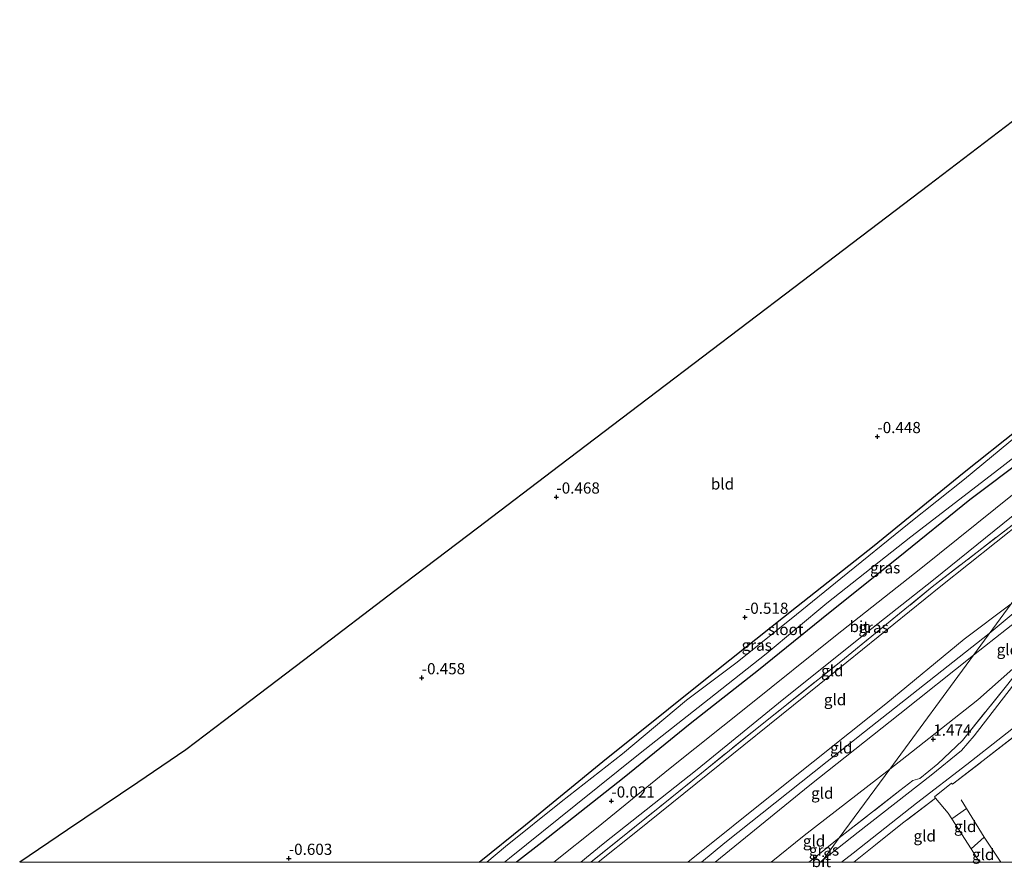
# Model space of a CAD drawing. Units: metres. Extents: x 69993 to 80000, y 424999 to 431252.
# Drawn here: x 72486 to 72707, y 424999 to 425188 of the extents above; entities that cross this region are included whole.
import ezdxf
from ezdxf.enums import TextEntityAlignment as Align

# ---------------------------------------------------------------- set-up
doc = ezdxf.new("R2010")
doc.units = ezdxf.units.M
doc.linetypes.add('IE-TERREINAFSCHEIDING', pattern=[10, 8, -2])
doc.layers.get('0').update_dxf_attribs({"lineweight": 25})
for name, color, linetype in [('B-ME-GW-HOOGTEPUNT-S-B1', 10, 'Continuous'), ('B-ME-GW-INSTEEKWATERGANG-L-B1', 10, 'Continuous'), ('B-ME-KG-KADASTRAAL-OPNAMEDTMGRENS-L-B1', 10, 'Continuous')]:
    doc.layers.add(name, color=color, linetype=linetype)
for name, color, linetype, lineweight in [('B-ME-GW-KRUINLIJN-L-B1', 93, 'Continuous', 18), ('B-ME-GW-TEENLIJN-L-B1', 93, 'Continuous', 18), ('B-ME-IE-GRASLAND-GV-B6', 93, 'Continuous', 18), ('B-ME-IE-GRONDWERKLIJN-GROND_INGERICHT-GV-B6', 253, 'Continuous', 18), ('B-ME-IE-HULPGEOMETRIE-L-B1', 53, 'Continuous', 18), ('B-ME-IE-TERREINAFSCHEIDING-DOORGANG-L-B1', 8, 'IE-TERREINAFSCHEIDING-KUNSTMATIG-OPEN', 18), ('B-ME-IE-TERREINAFSCHEIDING-RASTERHEKWERK-L-B1', 8, 'IE-TERREINAFSCHEIDING', 18), ('B-ME-OG-WATER-GV-B6', 153, 'Continuous', 18), ('B-ME-VH-VERH_SOORT-BITUMEN-GV-B6', 8, 'IE-TERREINAFSCHEIDING-NATUURLIJK-HOUTWAL', 18)]:
    doc.layers.add(name, color=color, linetype=linetype, lineweight=lineweight)
doc.styles.add('NLCS-ISO', font='NLCS-ISO.TTF')
doc.linetypes.add('IE-TERREINAFSCHEIDING-KUNSTMATIG-OPEN', pattern='A,7,-1.5,[67,NLCS.SHX,S=0.75,R=0,X=0,Y=0],-1.5', length=10)
doc.linetypes.add('IE-TERREINAFSCHEIDING-NATUURLIJK-HOUTWAL', pattern='A,7,-1.5,[67,NLCS.SHX,S=0.75,R=45,X=0,Y=0],-1.5,7,-1.5,[70,NLCS.SHX,S=0.75,R=0,X=0,Y=0],-1.5', length=20)

# ---------------------------------------------------------------- blocks, each defined once
blk = doc.blocks.new('hoogtepunt')
for p, q in [((-0.5, 0), (0.5, 0)), ((0, 0.5), (0, -0.5))]:
    blk.add_line(p, q)

msp = doc.modelspace()

# ---------------------------------------------------------------- linework, layer by layer
at = {"layer": 'B-ME-GW-INSTEEKWATERGANG-L-B1'}
msp.add_polyline3d([(72589.21, 425000, -0.75), (72599.5, 425008.32, -0.78), (72616.85, 425022.5, -0.92), (72638.98, 425040.3, -0.87), (72660.1, 425057.11, -0.69), (72677.47, 425070.79, -0.86), (72697.19, 425086.89, -0.83), (72709.93, 425097.02, -0.6), (72710.9, 425096.89, -0.61), (72712.7, 425095.27, -0.56), (72713.21, 425094.13, -0.57), (72712.79, 425092.51, -0.54), (72711.39, 425090.45, -0.52), (72698.87, 425081.03, -0.44), (72682.85, 425068, -0.48), (72667.28, 425055.6, -0.46), (72651.6, 425042.9, -0.47), (72636.36, 425030.94, -0.56), (72621.57, 425018.94, -0.52), (72603.16, 425004.38, -0.48), (72597.49, 425000, -0.52)], dxfattribs=at)
at = {"layer": 'B-ME-GW-KRUINLIJN-L-B1'}
for points in [[(72846.61, 425108.85, 4.48), (72830.37, 425109.59, 4.38), (72816.9, 425108.79, 4.4), (72802.38, 425106.11, 4.33), (72785.46, 425101.07, 4.42), (72770.98, 425094.39, 4.32), (72755.77, 425085.69, 4.46), (72746.46, 425081.39, 4.63), (72742.85, 425079.11, 4.68), (72738, 425077.05, 4.6), (72735.11, 425075.27, 4.76), (72728.1, 425071.23, 4.6), (72709.88, 425056.72, 4.56), (72703.19, 425051.08, 4.53)], [(72699.66, 425046.27, 4.36), (72714.39, 425057.9, 4.37), (72726.42, 425067.81, 4.42), (72729.81, 425069.96, 4.33)], [(72635.81, 425000, 4.49), (72655.7, 425015.95, 4.48), (72680.09, 425035.37, 4.5), (72697.56, 425049.85, 4.4), (72708.1, 425057.76, 4.45)], [(72703.19, 425051.08, 4.53), (72675.3, 425029.11, 4.59), (72644.06, 425004.3, 4.59), (72638.83, 425000, 4.57)], [(72699.66, 425046.27, 4.36), (72683.16, 425033.12, 4.5), (72663.07, 425017.19, 4.42), (72641.91, 425000, 4.42)]]:
    msp.add_polyline3d(points, dxfattribs=at)
at = {"layer": 'B-ME-GW-TEENLIJN-L-B1'}
for points in [[(72615.77, 425000, 0.23), (72624.21, 425006.7, 0.26), (72645.65, 425023.95, 0.17), (72667.88, 425041.88, 0.13), (72692.37, 425061.71, 0.16), (72717.11, 425081.36, 0.08), (72737.32, 425097.56, 0.18)], [(72729.81, 425069.96, 4.33), (72722.73, 425061.24, 3.42), (72712.33, 425048.1, 2.07), (72708.43, 425043.25, 1.54), (72700.61, 425036.28, 1.6), (72685.78, 425024.61, 1.64), (72680.95, 425020.8, 1.67)], [(72680.95, 425020.8, 1.67), (72661.82, 425005.91, 1.81), (72654.43, 425000, 1.75)]]:
    msp.add_polyline3d(points, dxfattribs=at)
at = {"layer": 'B-ME-IE-GRASLAND-GV-B6'}
for points in [[(72611.9, 425000, 0.28), (72616.89, 425004.05, 0.31), (72637.92, 425020.73, 0.28), (72656.11, 425035.54, 0.32), (72675.53, 425051.09, 0.41), (72690.71, 425063.1, 0.26), (72706.2, 425075.65, 0.14), (72723.13, 425089.26, 0.02), (72742.75, 425104.95, 0.07), (72739.72, 425100.82, 0.2), (72725.14, 425088.85, 0.05), (72709.24, 425076.12, 0.07), (72690.45, 425061.55, 0.18), (72669.98, 425044.84, 0.18), (72650.21, 425029.07, 0.28), (72630.27, 425012.94, 0.22), (72614.12, 425000.01, 0.3), (72614.11, 425000, 0.3), (72611.9, 425000, 0.28)], [(72589.21, 425000, -0.75), (72599.5, 425008.32, -0.78), (72616.85, 425022.5, -0.92), (72638.98, 425040.3, -0.87), (72660.1, 425057.11, -0.69), (72677.47, 425070.79, -0.86), (72697.19, 425086.89, -0.83), (72709.93, 425097.02, -0.6)], [(72709.7, 425095.65, -2.08), (72697.61, 425085.62, -2.08), (72685.27, 425075.77, -2.08), (72670.03, 425063.42, -2.08), (72660.08, 425055.39, -2.08), (72646.82, 425044.67, -2.08), (72635.49, 425036.21, -2.08), (72621.2, 425024.22, -2.08), (72607.5, 425013.45, -2.08), (72595.07, 425003.47, -2.08), (72590.87, 425000, -2.08), (72589.21, 425000, -0.75)], [(72711.39, 425090.45, -0.52), (72698.87, 425081.03, -0.44), (72682.85, 425068, -0.48), (72667.28, 425055.6, -0.46), (72651.6, 425042.9, -0.47), (72636.36, 425030.94, -0.56), (72621.57, 425018.94, -0.52), (72603.16, 425004.38, -0.48), (72597.49, 425000, -0.52), (72594.85, 425000, -2.08), (72595.97, 425000.89, -2.08), (72610.77, 425012.78, -2.08), (72625.13, 425024.33, -2.08), (72640.56, 425036.54, -2.08), (72653.32, 425046.56, -2.08), (72666.87, 425057.93, -2.08), (72685.63, 425072.71, -2.08), (72705.33, 425087.86, -2.08), (72710.99, 425092.29, -2.08)], [(72597.49, 425000, -0.52), (72603.16, 425004.38, -0.48), (72621.57, 425018.94, -0.52), (72636.36, 425030.94, -0.56), (72651.6, 425042.9, -0.47), (72667.28, 425055.6, -0.46), (72682.85, 425068, -0.48), (72698.87, 425081.03, -0.44), (72711.39, 425090.45, -0.52)], [(72708.77, 425082.44, 0), (72687.87, 425065.66, 0.14), (72668.82, 425050.61, 0.16), (72649.51, 425035.08, 0.15), (72631.52, 425020.69, 0.1), (72615.75, 425007.87, 0.1), (72605.83, 425000, 0.11), (72597.49, 425000, -0.52)], [(72708.36, 425039.32, 1.65), (72699.8, 425028.22, 1.56), (72697.01, 425024.93, 1.52), (72690.21, 425019.43, 1.49), (72673.91, 425006.7, 1.48), (72666.05, 425000.5, 1.48), (72669.64, 425005.39, 1.59), (72683.18, 425015.99, 1.58), (72686.08, 425018.24, 1.55), (72687.64, 425018.66, 1.56), (72691.69, 425021.94, 1.56), (72697.18, 425027.19, 1.56), (72707.04, 425039.42, 1.6)], [(72670.19, 425000, 1.43), (72672.74, 425002.02, 1.43), (72686.9, 425013.14, 1.47), (72698.14, 425021.81, 1.43), (72714.14, 425034.31, 1.46)], [(72711.62, 425030.35, 1.42), (72694.94, 425017.39, 1.44), (72694.72, 425017.68, 1.46), (72690.92, 425014.61, 1.46), (72691.14, 425014.32, 1.46), (72684.1, 425008.91, 1.48), (72672.88, 425000, 1.46), (72670.19, 425000, 1.43)], [(72662.87, 425000, 1.59), (72664.02, 425000.9, 1.6), (72669.64, 425005.39, 1.59), (72666.05, 425000.5, 1.48), (72665.42, 425000, 1.48), (72662.87, 425000, 1.59)]]:
    msp.add_polyline3d(points, dxfattribs=at)
at = {"layer": 'B-ME-IE-GRONDWERKLIJN-GROND_INGERICHT-GV-B6'}
for points in [[(72486.49, 425000, -0.52), (72497.2, 425007.24, -0.5), (72512.87, 425017.83, -0.45), (72523.62, 425025.1, -0.42), (72532.23, 425031.65, -0.45), (72551.75, 425046.49, -0.49), (72570.36, 425060.64, -0.45), (72588.81, 425074.67, -0.43), (72607.2, 425088.66, -0.39), (72628.86, 425105.13, -0.35), (72659.51, 425128.45, -0.37), (72689.58, 425151.32, -0.4), (72713.05, 425169.16, -0.58)], [(72614.11, 425000, 0.3), (72614.12, 425000.01, 0.3), (72630.27, 425012.94, 0.22), (72650.21, 425029.07, 0.28), (72669.98, 425044.84, 0.18), (72690.45, 425061.55, 0.18), (72709.24, 425076.12, 0.07), (72725.14, 425088.85, 0.05), (72739.72, 425100.82, 0.2), (72737.32, 425097.56, 0.18), (72717.11, 425081.36, 0.08), (72692.37, 425061.71, 0.16), (72667.88, 425041.88, 0.13), (72645.65, 425023.95, 0.17), (72624.21, 425006.7, 0.26), (72615.77, 425000, 0.23), (72614.11, 425000, 0.3)], [(72709.93, 425097.02, -0.6), (72697.19, 425086.89, -0.83), (72677.47, 425070.79, -0.86), (72660.1, 425057.11, -0.69), (72638.98, 425040.3, -0.87), (72616.85, 425022.5, -0.92), (72599.5, 425008.32, -0.78), (72589.21, 425000, -0.75), (72486.49, 425000, -0.52)], [(72615.77, 425000, 0.23), (72624.21, 425006.7, 0.26), (72645.65, 425023.95, 0.17), (72667.88, 425041.88, 0.13), (72692.37, 425061.71, 0.16), (72717.11, 425081.36, 0.08), (72737.32, 425097.56, 0.18), (72708.1, 425057.76, 4.45), (72697.56, 425049.85, 4.4), (72680.09, 425035.37, 4.5), (72655.7, 425015.95, 4.48), (72635.81, 425000, 4.49), (72615.77, 425000, 0.23)], [(72699.66, 425046.27, 4.36), (72714.39, 425057.9, 4.37), (72726.42, 425067.81, 4.42), (72729.81, 425069.96, 4.33), (72722.73, 425061.24, 3.42), (72712.33, 425048.1, 2.07), (72708.43, 425043.25, 1.54), (72700.61, 425036.28, 1.6), (72685.78, 425024.61, 1.64), (72680.95, 425020.8, 1.67), (72699.66, 425046.27, 4.36)], [(72635.81, 425000, 4.49), (72655.7, 425015.95, 4.48), (72680.09, 425035.37, 4.5), (72697.56, 425049.85, 4.4), (72708.1, 425057.76, 4.45), (72699.66, 425046.27, 4.36), (72683.16, 425033.12, 4.5), (72663.07, 425017.19, 4.42), (72641.91, 425000, 4.42), (72635.81, 425000, 4.49)], [(72714.39, 425057.9, 4.37), (72699.66, 425046.27, 4.36), (72708.1, 425057.76, 4.45)], [(72641.91, 425000, 4.42), (72663.07, 425017.19, 4.42), (72683.16, 425033.12, 4.5), (72699.66, 425046.27, 4.36), (72680.95, 425020.8, 1.67), (72661.82, 425005.91, 1.81), (72654.43, 425000, 1.75), (72641.91, 425000, 4.42)], [(72707.04, 425039.42, 1.6), (72697.18, 425027.19, 1.56), (72691.69, 425021.94, 1.56), (72687.64, 425018.66, 1.56), (72686.08, 425018.24, 1.55), (72683.18, 425015.99, 1.58), (72669.64, 425005.39, 1.59), (72680.95, 425020.8, 1.67), (72685.78, 425024.61, 1.64), (72700.61, 425036.28, 1.6), (72708.43, 425043.25, 1.54)], [(72705.78, 425000, 1.17), (72702.07, 425005.57, 1.29), (72698.1, 425011.96, 1.12), (72694.85, 425009.66, 1.1), (72694.01, 425010.96, 1.09), (72691.14, 425014.32, 1.46), (72690.92, 425014.61, 1.46), (72694.72, 425017.68, 1.46), (72694.94, 425017.39, 1.44), (72711.62, 425030.35, 1.42)], [(72654.43, 425000, 1.75), (72661.82, 425005.91, 1.81), (72680.95, 425020.8, 1.67), (72669.64, 425005.39, 1.59), (72664.02, 425000.9, 1.6), (72662.87, 425000, 1.59), (72654.43, 425000, 1.75)], [(72672.88, 425000, 1.46), (72684.1, 425008.91, 1.48), (72691.14, 425014.32, 1.46), (72694.01, 425010.96, 1.09), (72694.85, 425009.66, 1.1), (72699.14, 425002.95, 1.17), (72701.03, 425000, 1.21), (72672.88, 425000, 1.46)], [(72694.85, 425009.66, 1.1), (72698.1, 425011.96, 1.12), (72702.07, 425005.57, 1.29), (72699.14, 425002.95, 1.17), (72694.85, 425009.66, 1.1)], [(72701.03, 425000, 1.21), (72699.14, 425002.95, 1.17), (72702.07, 425005.57, 1.29), (72705.78, 425000, 1.17), (72701.03, 425000, 1.21)], [(72724.32, 425000, 1.29), (72705.78, 425000, 1.17)]]:
    msp.add_polyline3d(points, dxfattribs=at)
at = {"layer": 'B-ME-IE-HULPGEOMETRIE-L-B1'}
msp.add_polyline3d([(72665.68, 425000, 1.47), (72666.05, 425000.5, 1.48), (72669.64, 425005.39, 1.59), (72680.95, 425020.8, 1.67), (72699.66, 425046.27, 4.36), (72708.1, 425057.76, 4.45), (72737.32, 425097.56, 0.18), (72739.72, 425100.82, 0.2), (72742.75, 425104.95, 0.07), (72751.17, 425116.42, -0.06), (72762.33, 425131.62, -0.35), (72765.46, 425135.88, -0.35), (72768.52, 425139.92, -0.42), (72769.76, 425141.73, -1.81), (72773.72, 425147.13, -1.81), (72775.39, 425149.41, -0.4), (72781, 425157.04, -0.5)], dxfattribs=at)
at = {"layer": 'B-ME-IE-TERREINAFSCHEIDING-DOORGANG-L-B1'}
for p, q in [((72687.64, 425018.66, 1.56), (72691.69, 425021.94, 1.56)), ((72690.92, 425014.61, 1.46), (72694.72, 425017.68, 1.46)), ((72691.14, 425014.32, 1.46), (72694.01, 425010.96, 1.09))]:
    msp.add_line(p, q, dxfattribs=at)
at = {"layer": 'B-ME-IE-TERREINAFSCHEIDING-RASTERHEKWERK-L-B1'}
for p, q in [((72694.85, 425009.66, 1.1), (72698.1, 425011.96, 1.12)), ((72699.14, 425002.95, 1.17), (72702.07, 425005.57, 1.29))]:
    msp.add_line(p, q, dxfattribs=at)
for points in [[(72614.11, 425000, 0.3), (72614.12, 425000.01, 0.3), (72630.27, 425012.94, 0.22), (72650.21, 425029.07, 0.28), (72669.98, 425044.84, 0.18), (72690.45, 425061.55, 0.18), (72709.24, 425076.12, 0.07), (72725.14, 425088.85, 0.05), (72739.72, 425100.82, 0.2)], [(72694.72, 425017.68, 1.46), (72694.94, 425017.39, 1.44), (72711.62, 425030.35, 1.42), (72719.7, 425036.65, 1.4), (72730.96, 425045.69, 1.45), (72742.37, 425054.71, 1.45), (72750.95, 425060.52, 1.46), (72760.91, 425066.61, 1.46), (72771.32, 425071.77, 1.46), (72785.45, 425077.11, 1.39), (72796.34, 425080.11, 1.38), (72811.97, 425083.02, 1.42), (72828.82, 425084.15, 1.44), (72845.69, 425083.59, 1.45), (72851.15, 425082.93, 1.54), (72872.4, 425078.46, 1.56), (72891.77, 425071.43, 1.54), (72891.52, 425070.14, 1.22), (72891.31, 425069.08, 0.96), (72891.12, 425068.13, 0.75), (72891, 425067.53, 0.62), (72897.33, 425065.06, 1.1)], [(72691.69, 425021.94, 1.56), (72697.18, 425027.19, 1.56), (72707.04, 425039.42, 1.6), (72715.17, 425049.93, 2.3), (72721.6, 425058.18, 3.1), (72731.29, 425070.58, 4.45), (72735.11, 425075.27, 4.76), (72736.45, 425077.16, 4.8)], [(72669.64, 425005.39, 1.59), (72683.18, 425015.99, 1.58), (72686.08, 425018.24, 1.55), (72687.64, 425018.66, 1.56)], [(72690.92, 425014.61, 1.46), (72691.14, 425014.32, 1.46), (72684.1, 425008.91, 1.48), (72672.88, 425000, 1.46)], [(72705.78, 425000, 1.17), (72702.07, 425005.57, 1.29), (72698.1, 425011.96, 1.12), (72696.87, 425013.94, 1.07)], [(72694.01, 425010.96, 1.09), (72694.85, 425009.66, 1.1), (72699.14, 425002.95, 1.17), (72701.03, 425000, 1.21)], [(72662.87, 425000, 1.59), (72664.02, 425000.9, 1.6), (72669.64, 425005.39, 1.59)]]:
    msp.add_polyline3d(points, dxfattribs=at)
at = {"layer": 'B-ME-KG-KADASTRAAL-OPNAMEDTMGRENS-L-B1'}
msp.add_polyline3d([(72738.32, 425188.38, -0.45), (72713.05, 425169.16, -0.58), (72689.58, 425151.32, -0.4), (72659.51, 425128.45, -0.37), (72628.86, 425105.13, -0.35), (72607.2, 425088.66, -0.39), (72588.81, 425074.67, -0.43), (72570.36, 425060.64, -0.45), (72551.75, 425046.49, -0.49), (72532.23, 425031.65, -0.45), (72523.62, 425025.1, -0.42), (72512.87, 425017.83, -0.45), (72497.2, 425007.24, -0.5), (72486.49, 425000, -0.52)], dxfattribs=at)
at = {"layer": 'B-ME-OG-WATER-GV-B6'}
for points in [[(72590.87, 425000, -2.08), (72595.07, 425003.47, -2.08), (72607.5, 425013.45, -2.08), (72621.2, 425024.22, -2.08), (72635.49, 425036.21, -2.08), (72646.82, 425044.67, -2.08), (72660.08, 425055.39, -2.08), (72670.03, 425063.42, -2.08), (72685.27, 425075.77, -2.08), (72697.61, 425085.62, -2.08), (72709.7, 425095.65, -2.08)], [(72710.99, 425092.29, -2.08), (72705.33, 425087.86, -2.08), (72685.63, 425072.71, -2.08), (72666.87, 425057.93, -2.08), (72653.32, 425046.56, -2.08), (72640.56, 425036.54, -2.08), (72625.13, 425024.33, -2.08), (72610.77, 425012.78, -2.08), (72595.97, 425000.89, -2.08), (72594.85, 425000, -2.08), (72590.87, 425000, -2.08)]]:
    msp.add_polyline3d(points, dxfattribs=at)
at = {"layer": 'B-ME-VH-VERH_SOORT-BITUMEN-GV-B6'}
for points in [[(72605.83, 425000, 0.11), (72615.75, 425007.87, 0.1), (72631.52, 425020.69, 0.1), (72649.51, 425035.08, 0.15), (72668.82, 425050.61, 0.16), (72687.87, 425065.66, 0.14), (72708.77, 425082.44, 0), (72717.9, 425089.89, 0.01), (72722.97, 425094.03, 0.01), (72729.58, 425099.09, -0.03), (72751.17, 425116.42, -0.06), (72742.75, 425104.95, 0.07), (72723.13, 425089.26, 0.02), (72706.2, 425075.65, 0.14), (72690.71, 425063.1, 0.26), (72675.53, 425051.09, 0.41), (72656.11, 425035.54, 0.32), (72637.92, 425020.73, 0.28), (72616.89, 425004.05, 0.31), (72611.9, 425000, 0.28), (72605.83, 425000, 0.11)], [(72665.68, 425000, 1.47), (72666.05, 425000.5, 1.48), (72673.91, 425006.7, 1.48), (72690.21, 425019.43, 1.49), (72697.01, 425024.93, 1.52), (72699.8, 425028.22, 1.56), (72708.36, 425039.32, 1.65)], [(72714.14, 425034.31, 1.46), (72698.14, 425021.81, 1.43), (72686.9, 425013.14, 1.47), (72672.74, 425002.02, 1.43), (72670.19, 425000, 1.43), (72665.68, 425000, 1.47)], [(72665.42, 425000, 1.48), (72666.05, 425000.5, 1.48), (72665.68, 425000, 1.47), (72665.42, 425000, 1.48)]]:
    msp.add_polyline3d(points, dxfattribs=at)

# ---------------------------------------------------------------- block references
at = {"layer": 'B-ME-GW-HOOGTEPUNT-S-B1', "rotation": 90}
for p in [(72678.18, 425095.14, -0.45), (72678.18, 425095.14, -0.45), (72606.44, 425081.62, -0.47), (72606.44, 425081.62, -0.47), (72648.58, 425054.74, -0.52), (72648.58, 425054.74, -0.52), (72576.34, 425041.21, -0.46), (72576.34, 425041.21, -0.46), (72690.67, 425027.49, 1.47), (72690.67, 425027.49, 1.47), (72618.73, 425013.65, -0.02), (72618.73, 425013.65, -0.02), (72546.64, 425000.83, -0.6), (72546.64, 425000.83, -0.6)]:
    msp.add_blockref('hoogtepunt', p, dxfattribs=at)

# ---------------------------------------------------------------- texts
at = {"layer": 'B-ME-GW-HOOGTEPUNT-S-B1', "ltscale": 0.2, "style": 'NLCS-ISO'}
for s, p in [('-0.448', (72678.18, 425095.14, -0.45)), ('-0.448', (72678.18, 425095.14, -0.45)), ('-0.468', (72606.44, 425081.62, -0.47)), ('-0.468', (72606.44, 425081.62, -0.47)), ('-0.518', (72648.58, 425054.74, -0.52)), ('-0.518', (72648.58, 425054.74, -0.52)), ('-0.458', (72576.34, 425041.21, -0.46)), ('-0.458', (72576.34, 425041.21, -0.46)), ('1.474', (72690.67, 425027.49, 1.47)), ('1.474', (72690.67, 425027.49, 1.47)), ('-0.021', (72618.73, 425013.65, -0.02)), ('-0.021', (72618.73, 425013.65, -0.02)), ('-0.603', (72546.64, 425000.83, -0.6)), ('-0.603', (72546.64, 425000.83, -0.6))]:
    msp.add_text(s, height=2.5, dxfattribs=at).set_placement(p, align=Align.BOTTOM_LEFT)
at = {"layer": 'B-ME-IE-GRASLAND-GV-B6', "ltscale": 0.2, "style": 'NLCS-ISO'}
for p in [(72679.91, 425065.81), (72677.32, 425052.48), (72651.21, 425048.51), (72666.25, 425002.69)]:
    msp.add_text('gras', height=2.5, dxfattribs=at).set_placement(p, align=Align.MIDDLE_CENTER)
at = {"layer": 'B-ME-IE-GRONDWERKLIJN-GROND_INGERICHT-GV-B6', "ltscale": 0.2, "style": 'NLCS-ISO'}
for s, p in [('bld', (72643.56, 425084.56)), ('gld', (72707.34, 425047.5)), ('gld', (72668.1, 425042.79)), ('gld', (72668.72, 425036.31)), ('gld', (72670.09, 425025.55)), ('gld', (72665.86, 425015.41)), ('gld', (72697.8, 425007.96)), ('gld', (72664.02, 425004.71)), ('gld', (72688.75, 425005.85)), ('gld', (72701.81, 425001.7))]:
    msp.add_text(s, height=2.5, dxfattribs=at).set_placement(p, align=Align.MIDDLE_CENTER)
at = {"layer": 'B-ME-OG-WATER-GV-B6', "ltscale": 0.2, "style": 'NLCS-ISO'}
msp.add_text('sloot', height=2.5, dxfattribs=at).set_placement((72657.69, 425052.02), align=Align.MIDDLE_CENTER)
at = {"layer": 'B-ME-VH-VERH_SOORT-BITUMEN-GV-B6', "ltscale": 0.2, "style": 'NLCS-ISO'}
for p in [(72674.13, 425052.67), (72665.64, 425000.12)]:
    msp.add_text('bit', height=2.5, dxfattribs=at).set_placement(p, align=Align.MIDDLE_CENTER)

doc.saveas('drawing.dxf')
